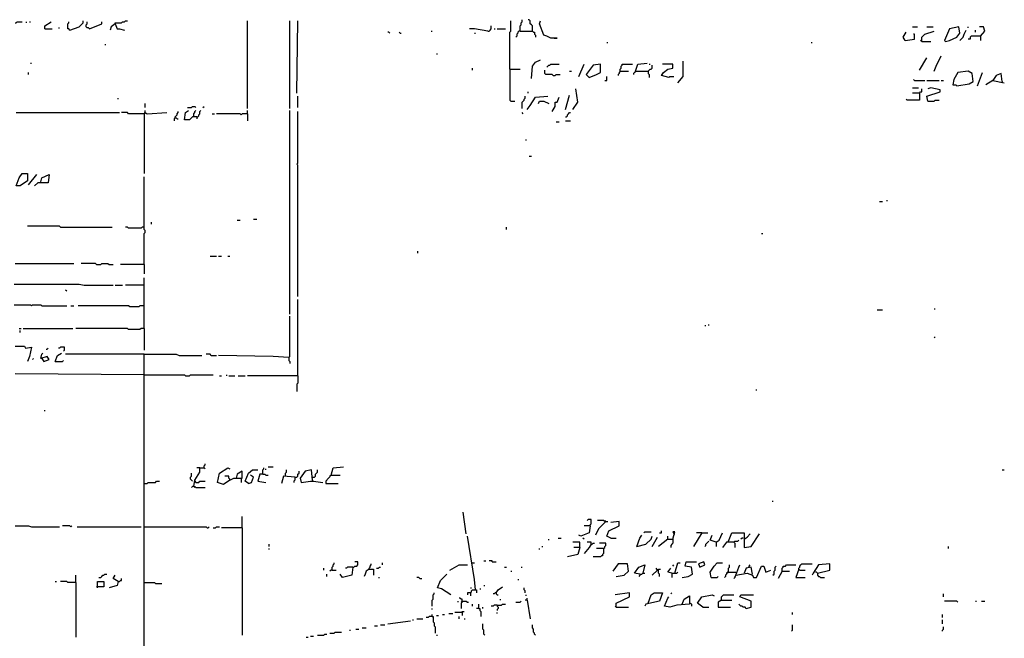
# Model space of a CAD drawing. Extents: x 0 to 7.4, y 0 to 10.
# Drawn here: x 2.2 to 4.2, y 3.4 to 4.6 of the extents above; entities that cross this region are included whole.
import ezdxf

# ---------------------------------------------------------------- set-up
doc = ezdxf.new("R2010")
doc.units = 0

msp = doc.modelspace()

# ---------------------------------------------------------------- linework, layer by layer
at = {"layer": 'R2V', "color": 0}
for points in [[(2.240741, 4.600823, 0), (2.242798, 4.600823, 0), (2.244856, 4.602881, 0), (2.255144, 4.602881, 0)], [(2.263374, 4.600823, 0), (2.263374, 4.602881, 0)], [(2.269547, 4.602881, 0), (2.271605, 4.602881, 0)], [(2.300412, 4.588477, 0), (2.300412, 4.59465, 0), (2.312757, 4.602881, 0)], [(2.349794, 4.58642, 0), (2.347737, 4.588477, 0), (2.345679, 4.588477, 0), (2.345679, 4.598765, 0), (2.347737, 4.600823, 0), (2.347737, 4.602881, 0)], [(2.349794, 4.58642, 0), (2.368313, 4.592593, 0), (2.376543, 4.600823, 0), (2.376543, 4.604938, 0)], [(2.388889, 4.588477, 0), (2.386831, 4.590535, 0), (2.384774, 4.590535, 0), (2.382716, 4.592593, 0), (2.382716, 4.596708, 0), (2.384774, 4.598765, 0), (2.384774, 4.602881, 0)], [(2.388889, 4.588477, 0), (2.41358, 4.598765, 0), (2.41358, 4.602881, 0)], [(2.440329, 4.598765, 0), (2.432099, 4.592593, 0), (2.430041, 4.58642, 0)], [(2.440329, 4.598765, 0), (2.440329, 4.600823, 0), (2.452675, 4.600823, 0), (2.454733, 4.602881, 0), (2.458848, 4.602881, 0), (2.460905, 4.604938, 0), (2.465021, 4.604938, 0)], [(2.440329, 4.598765, 0), (2.444444, 4.588477, 0), (2.44856, 4.588477, 0), (2.458848, 4.58642, 0)], [(2.703704, 4.430041, 0), (2.703704, 4.604938, 0)], [(2.788066, 4.430041, 0), (2.788066, 4.604938, 0)], [(2.802469, 4.460905, 0), (2.804527, 4.604938, 0)], [(3.183128, 4.584362, 0), (3.185185, 4.584362, 0), (3.187243, 4.58642, 0), (3.1893, 4.588477, 0), (3.1893, 4.59465, 0)], [(3.226337, 4.50823, 0), (3.226337, 4.582305, 0), (3.228395, 4.584362, 0), (3.228395, 4.604938, 0)], [(3.246914, 4.584362, 0), (3.246914, 4.59465, 0), (3.248971, 4.596708, 0), (3.248971, 4.600823, 0), (3.251029, 4.602881, 0), (3.251029, 4.606996, 0)], [(3.271605, 4.584362, 0), (3.271605, 4.59465, 0), (3.269547, 4.596708, 0), (3.26749, 4.598765, 0), (3.26749, 4.604938, 0), (3.265432, 4.606996, 0), (3.263374, 4.606996, 0)], [(3.314815, 4.569959, 0), (3.320988, 4.569959, 0), (3.308642, 4.569959, 0), (3.300412, 4.574074, 0), (3.294239, 4.576132, 0), (3.286008, 4.598765, 0), (3.288066, 4.604938, 0)], [(4.028807, 4.592593, 0), (4.039095, 4.592593, 0)], [(4.057613, 4.592593, 0), (4.069959, 4.592593, 0)], [(4.09465, 4.563786, 0), (4.102881, 4.565844, 0), (4.117284, 4.572016, 0), (4.123457, 4.580247, 0), (4.121399, 4.592593, 0), (4.102881, 4.588477, 0), (4.092593, 4.565844, 0), (4.09465, 4.563786, 0)], [(4.139918, 4.590535, 0), (4.139918, 4.592593, 0)], [(4.164609, 4.574074, 0), (4.17284, 4.584362, 0), (4.170782, 4.592593, 0), (4.162551, 4.592593, 0)], [(2.300412, 4.588477, 0), (2.314815, 4.588477, 0)], [(2.32716, 4.590535, 0), (2.329218, 4.590535, 0)], [(2.987654, 4.580247, 0), (2.985597, 4.582305, 0), (2.983539, 4.582305, 0)], [(3.00823, 4.580247, 0), (3.006173, 4.582305, 0)], [(3.00823, 4.580247, 0), (3.010288, 4.580247, 0)], [(3.069959, 4.584362, 0), (3.072016, 4.584362, 0)], [(3.183128, 4.584362, 0), (3.156379, 4.588477, 0), (3.146091, 4.588477, 0)], [(3.156379, 4.580247, 0), (3.158436, 4.580247, 0)], [(3.195473, 4.588477, 0), (3.197531, 4.588477, 0)], [(3.201646, 4.588477, 0), (3.218107, 4.588477, 0)], [(3.246914, 4.584362, 0), (3.244856, 4.584362, 0), (3.242798, 4.582305, 0), (3.242798, 4.580247, 0), (3.240741, 4.578189, 0), (3.240741, 4.574074, 0), (3.238683, 4.572016, 0)], [(3.246914, 4.584362, 0), (3.271605, 4.584362, 0), (3.273663, 4.582305, 0), (3.27572, 4.582305, 0), (3.27572, 4.578189, 0), (3.277778, 4.576132, 0), (3.277778, 4.572016, 0)], [(4.014403, 4.565844, 0), (4.010288, 4.572016, 0), (4.016461, 4.582305, 0)], [(4.014403, 4.565844, 0), (4.032922, 4.567901, 0), (4.032922, 4.578189, 0), (4.030864, 4.578189, 0)], [(4.047325, 4.563786, 0), (4.047325, 4.572016, 0), (4.053498, 4.578189, 0), (4.072016, 4.584362, 0)], [(4.123457, 4.565844, 0), (4.12963, 4.572016, 0), (4.131687, 4.578189, 0), (4.135802, 4.58642, 0)], [(4.164609, 4.574074, 0), (4.146091, 4.574074, 0), (4.144033, 4.572016, 0), (4.144033, 4.567901, 0), (4.139918, 4.567901, 0)], [(4.154321, 4.582305, 0), (4.154321, 4.58642, 0)], [(4.164609, 4.574074, 0), (4.164609, 4.565844, 0)], [(2.419753, 4.557613, 0), (2.421811, 4.557613, 0)], [(3.419753, 4.561728, 0), (3.421811, 4.561728, 0)], [(3.82716, 4.561728, 0), (3.829218, 4.561728, 0)], [(4.047325, 4.563786, 0), (4.045267, 4.565844, 0)], [(4.047325, 4.563786, 0), (4.065844, 4.563786, 0)], [(3.080247, 4.539095, 0), (3.082305, 4.539095, 0)], [(4.072016, 4.504115, 0), (4.076132, 4.514403, 0), (4.08642, 4.534979, 0)], [(2.271605, 4.520576, 0), (2.273663, 4.520576, 0)], [(3.269547, 4.489712, 0), (3.271605, 4.514403, 0), (3.277778, 4.522634, 0), (3.288066, 4.526749, 0)], [(3.300412, 4.512346, 0), (3.302469, 4.514403, 0), (3.304527, 4.516461, 0), (3.306584, 4.516461, 0), (3.308642, 4.518519, 0), (3.325103, 4.518519, 0)], [(3.364198, 4.493827, 0), (3.374486, 4.518519, 0)], [(3.384774, 4.49177, 0), (3.399177, 4.497942, 0), (3.407407, 4.502058, 0), (3.407407, 4.518519, 0), (3.393004, 4.516461, 0), (3.378601, 4.497942, 0), (3.384774, 4.49177, 0)], [(3.446502, 4.504115, 0), (3.446502, 4.50823, 0), (3.44856, 4.510288, 0), (3.44856, 4.514403, 0), (3.450617, 4.516461, 0), (3.450617, 4.518519, 0), (3.471193, 4.518519, 0)], [(3.477366, 4.504115, 0), (3.481481, 4.518519, 0), (3.5, 4.520576, 0)], [(3.477366, 4.504115, 0), (3.502058, 4.504115, 0), (3.504115, 4.506173, 0), (3.506173, 4.50823, 0), (3.50823, 4.50823, 0), (3.510288, 4.510288, 0), (3.510288, 4.516461, 0)], [(3.504115, 4.518519, 0), (3.506173, 4.518519, 0)], [(3.54321, 4.49177, 0), (3.528807, 4.495885, 0), (3.532922, 4.502058, 0), (3.541152, 4.50823, 0), (3.55144, 4.510288, 0), (3.55144, 4.518519, 0), (3.530864, 4.518519, 0)], [(3.561728, 4.481481, 0), (3.572016, 4.493827, 0), (3.572016, 4.524691, 0)], [(4.04321, 4.506173, 0), (4.057613, 4.530864, 0)], [(2.26749, 4.497942, 0), (2.26749, 4.502058, 0)], [(3.152263, 4.506173, 0), (3.152263, 4.510288, 0)], [(3.226337, 4.50823, 0), (3.246914, 4.50823, 0)], [(3.226337, 4.50823, 0), (3.226337, 4.446502, 0), (3.228395, 4.444444, 0), (3.236626, 4.444444, 0)], [(3.312757, 4.495885, 0), (3.3107, 4.497942, 0), (3.298354, 4.497942, 0), (3.296296, 4.5, 0), (3.296296, 4.506173, 0)], [(3.312757, 4.495885, 0), (3.316872, 4.495885, 0), (3.31893, 4.497942, 0), (3.32716, 4.497942, 0)], [(3.345679, 4.504115, 0), (3.349794, 4.504115, 0)], [(3.415638, 4.485597, 0), (3.419753, 4.485597, 0), (3.419753, 4.493827, 0)], [(3.446502, 4.504115, 0), (3.444444, 4.502058, 0), (3.444444, 4.5, 0), (3.442387, 4.497942, 0), (3.442387, 4.495885, 0)], [(3.446502, 4.504115, 0), (3.462963, 4.504115, 0)], [(3.477366, 4.504115, 0), (3.475309, 4.502058, 0), (3.473251, 4.5, 0), (3.473251, 4.497942, 0)], [(3.502058, 4.504115, 0), (3.502058, 4.5, 0), (3.504115, 4.497942, 0), (3.504115, 4.49177, 0)], [(3.54321, 4.49177, 0), (3.545267, 4.493827, 0), (3.553498, 4.493827, 0)], [(4.117284, 4.475309, 0), (4.141975, 4.479424, 0), (4.150206, 4.483539, 0), (4.148148, 4.5, 0), (4.139918, 4.504115, 0), (4.119342, 4.502058, 0), (4.111111, 4.487654, 0), (4.109053, 4.477366, 0), (4.115226, 4.477366, 0), (4.117284, 4.475309, 0)], [(4.158436, 4.475309, 0), (4.168724, 4.502058, 0)], [(4.207819, 4.483539, 0), (4.205761, 4.5, 0), (4.195473, 4.495885, 0), (4.1893, 4.485597, 0), (4.211934, 4.481481, 0)], [(4.032922, 4.485597, 0), (4.030864, 4.487654, 0)], [(4.032922, 4.485597, 0), (4.053498, 4.485597, 0)], [(4.057613, 4.485597, 0), (4.082305, 4.485597, 0)], [(4.08642, 4.485597, 0), (4.090535, 4.485597, 0)], [(4.1893, 4.485597, 0), (4.174897, 4.477366, 0)], [(4.207819, 4.483539, 0), (4.207819, 4.481481, 0)], [(2.804527, 4.432099, 0), (2.804527, 4.454733, 0)], [(3.251029, 4.430041, 0), (3.251029, 4.442387, 0), (3.253086, 4.444444, 0), (3.255144, 4.446502, 0), (3.255144, 4.44856, 0), (3.257202, 4.450617, 0), (3.257202, 4.454733, 0)], [(3.261317, 4.427984, 0), (3.26749, 4.436214, 0), (3.277778, 4.452675, 0), (3.302469, 4.454733, 0)], [(3.263374, 4.460905, 0), (3.263374, 4.462963, 0)], [(3.337449, 4.427984, 0), (3.345679, 4.45679, 0)], [(3.351852, 4.427984, 0), (3.36214, 4.442387, 0), (3.358025, 4.469136, 0)], [(4.04321, 4.460905, 0), (4.04321, 4.446502, 0), (4.018519, 4.446502, 0), (4.016461, 4.44856, 0)], [(4.028807, 4.471193, 0), (4.041152, 4.471193, 0)], [(4.04321, 4.460905, 0), (4.028807, 4.460905, 0)], [(4.04321, 4.460905, 0), (4.045267, 4.462963, 0), (4.047325, 4.462963, 0), (4.047325, 4.469136, 0)], [(4.059671, 4.444444, 0), (4.057613, 4.454733, 0), (4.084362, 4.462963, 0), (4.084362, 4.467078, 0), (4.065844, 4.471193, 0), (4.059671, 4.469136, 0)], [(2.446502, 4.44856, 0), (2.446502, 4.450617, 0)], [(2.5, 4.432099, 0), (2.5, 4.440329, 0)], [(2.584362, 4.432099, 0), (2.592593, 4.432099, 0), (2.59465, 4.434156, 0), (2.598765, 4.434156, 0), (2.600823, 4.432099, 0)], [(2.615226, 4.432099, 0), (2.617284, 4.434156, 0)], [(3.283951, 4.440329, 0), (3.286008, 4.444444, 0), (3.294239, 4.444444, 0), (3.304527, 4.440329, 0)], [(3.3107, 4.423868, 0), (3.316872, 4.434156, 0), (3.316872, 4.442387, 0), (3.320988, 4.442387, 0), (3.325103, 4.452675, 0)], [(4.059671, 4.444444, 0), (4.072016, 4.444444, 0), (4.074074, 4.446502, 0), (4.082305, 4.446502, 0)], [(2.242798, 4.421811, 0), (2.44856, 4.421811, 0)], [(2.497942, 4.419753, 0), (2.467078, 4.419753, 0), (2.465021, 4.421811, 0), (2.452675, 4.421811, 0)], [(2.497942, 4.419753, 0), (2.5, 4.421811, 0), (2.5, 4.425926, 0)], [(2.5, 4.421811, 0), (2.497942, 4.419753, 0)], [(2.497942, 4.419753, 0), (2.497942, 4.300412, 0)], [(2.5, 4.421811, 0), (2.504115, 4.419753, 0), (2.54321, 4.421811, 0)], [(2.559671, 4.411523, 0), (2.559671, 4.41358, 0), (2.561728, 4.415638, 0), (2.563786, 4.417695, 0), (2.563786, 4.419753, 0), (2.565844, 4.421811, 0), (2.565844, 4.423868, 0)], [(2.602881, 4.41358, 0), (2.59465, 4.41358, 0), (2.588477, 4.407407, 0), (2.578189, 4.407407, 0), (2.580247, 4.421811, 0), (2.58642, 4.425926, 0)], [(2.596708, 4.415638, 0), (2.596708, 4.419753, 0), (2.598765, 4.421811, 0), (2.598765, 4.423868, 0), (2.600823, 4.425926, 0)], [(2.602881, 4.41358, 0), (2.604938, 4.41358, 0), (2.606996, 4.415638, 0), (2.606996, 4.417695, 0), (2.609053, 4.419753, 0), (2.609053, 4.423868, 0), (2.611111, 4.425926, 0)], [(2.633745, 4.419753, 0), (2.63786, 4.419753, 0)], [(2.703704, 4.419753, 0), (2.693416, 4.419753, 0), (2.691358, 4.417695, 0), (2.6893, 4.419753, 0), (2.641975, 4.419753, 0)], [(2.703704, 4.419753, 0), (2.703704, 4.425926, 0)], [(2.703704, 4.419753, 0), (2.703704, 4.40535, 0)], [(2.788066, 4.020576, 0), (2.788066, 4.425926, 0)], [(2.804527, 4.055556, 0), (2.804527, 4.316872, 0), (2.802469, 4.31893, 0), (2.804527, 4.320988, 0), (2.804527, 4.423868, 0)], [(3.253086, 4.419753, 0), (3.251029, 4.421811, 0)], [(3.337449, 4.41358, 0), (3.339506, 4.41358, 0), (3.341564, 4.415638, 0), (3.341564, 4.417695, 0), (3.343621, 4.419753, 0), (3.345679, 4.421811, 0), (3.347737, 4.421811, 0)], [(2.559671, 4.411523, 0), (2.557613, 4.409465, 0), (2.557613, 4.40535, 0)], [(2.559671, 4.411523, 0), (2.561728, 4.411523, 0), (2.563786, 4.409465, 0), (2.565844, 4.409465, 0)], [(2.602881, 4.41358, 0), (2.602881, 4.409465, 0)], [(3.31893, 4.403292, 0), (3.325103, 4.403292, 0)], [(3.337449, 4.40535, 0), (3.347737, 4.40535, 0)], [(3.259259, 4.366255, 0), (3.259259, 4.368313, 0)], [(3.265432, 4.335391, 0), (3.269547, 4.335391, 0)], [(2.242798, 4.27572, 0), (2.248971, 4.292181, 0), (2.255144, 4.300412, 0), (2.265432, 4.300412, 0), (2.265432, 4.286008, 0), (2.251029, 4.27572, 0), (2.242798, 4.27572, 0)], [(2.26749, 4.277778, 0), (2.283951, 4.298354, 0)], [(2.292181, 4.283951, 0), (2.294239, 4.292181, 0), (2.308642, 4.298354, 0), (2.306584, 4.281893, 0), (2.286008, 4.281893, 0), (2.279835, 4.27572, 0)], [(2.497942, 4.119342, 0), (2.497942, 4.18107, 0), (2.5, 4.183128, 0), (2.5, 4.187243, 0), (2.497942, 4.1893, 0), (2.497942, 4.294239, 0)], [(3.962963, 4.244856, 0), (3.969136, 4.244856, 0)], [(3.977366, 4.246914, 0), (3.979424, 4.246914, 0)], [(2.512346, 4.199588, 0), (2.512346, 4.203704, 0)], [(2.683128, 4.207819, 0), (2.6893, 4.207819, 0)], [(2.716049, 4.209877, 0), (2.722222, 4.209877, 0)], [(2.331276, 4.193416, 0), (2.329218, 4.195473, 0), (2.265432, 4.195473, 0)], [(2.331276, 4.193416, 0), (2.434156, 4.193416, 0)], [(2.497942, 4.193416, 0), (2.493827, 4.193416, 0), (2.49177, 4.191358, 0), (2.467078, 4.191358, 0), (2.465021, 4.193416, 0), (2.460905, 4.193416, 0)], [(3.220165, 4.1893, 0), (3.220165, 4.193416, 0)], [(3.728395, 4.18107, 0), (3.730453, 4.18107, 0)], [(3.04321, 4.141975, 0), (3.04321, 4.146091, 0)], [(2.240741, 4.121399, 0), (2.358025, 4.121399, 0)], [(2.403292, 4.119342, 0), (2.401235, 4.121399, 0), (2.372428, 4.121399, 0)], [(2.403292, 4.119342, 0), (2.411523, 4.119342, 0), (2.41358, 4.121399, 0), (2.425926, 4.121399, 0), (2.427984, 4.119342, 0), (2.436214, 4.119342, 0)], [(2.62963, 4.135802, 0), (2.641975, 4.135802, 0)], [(2.646091, 4.135802, 0), (2.652263, 4.135802, 0)], [(2.664609, 4.135802, 0), (2.668724, 4.135802, 0)], [(2.497942, 4.119342, 0), (2.462963, 4.119342, 0), (2.450617, 4.119342, 0)], [(2.497942, 4.119342, 0), (2.497942, 4.100823, 0)], [(2.497942, 3.99177, 0), (2.497942, 4.092593, 0)], [(2.238683, 4.080247, 0), (2.368313, 4.080247, 0), (2.378601, 4.078189, 0), (2.436214, 4.078189, 0)], [(2.343621, 4.065844, 0), (2.341564, 4.067901, 0)], [(2.440329, 4.078189, 0), (2.454733, 4.078189, 0)], [(2.497942, 4.078189, 0), (2.460905, 4.078189, 0)], [(2.804527, 3.897119, 0), (2.804527, 4.049383, 0)], [(2.238683, 4.039095, 0), (2.271605, 4.039095, 0), (2.273663, 4.037037, 0), (2.27572, 4.039095, 0), (2.292181, 4.039095, 0), (2.294239, 4.037037, 0), (2.343621, 4.037037, 0)], [(2.351852, 4.037037, 0), (2.358025, 4.037037, 0)], [(2.497942, 4.037037, 0), (2.489712, 4.037037, 0), (2.487654, 4.034979, 0), (2.469136, 4.034979, 0), (2.467078, 4.037037, 0), (2.366255, 4.037037, 0)], [(3.958848, 4.028807, 0), (3.969136, 4.028807, 0)], [(4.072016, 4.030864, 0), (4.074074, 4.030864, 0)], [(2.786008, 3.934156, 0), (2.788066, 3.936214, 0), (2.788066, 4.016461, 0)], [(2.248971, 3.99177, 0), (2.253086, 3.99177, 0)], [(2.251029, 3.983539, 0), (2.251029, 3.987654, 0)], [(2.257202, 3.99177, 0), (2.355967, 3.99177, 0)], [(2.497942, 3.99177, 0), (2.49177, 3.99177, 0), (2.489712, 3.989712, 0), (2.467078, 3.989712, 0), (2.465021, 3.99177, 0), (2.36214, 3.99177, 0)], [(2.497942, 3.99177, 0), (2.497942, 3.94856, 0)], [(3.615226, 3.997942, 0), (3.617284, 3.997942, 0)], [(3.623457, 3.997942, 0), (3.623457, 4, 0)], [(4.072016, 3.973251, 0), (4.074074, 3.975309, 0)], [(2.240741, 3.95679, 0), (2.259259, 3.95679, 0), (2.261317, 3.952675, 0), (2.273663, 3.954733, 0), (2.269547, 3.936214, 0), (2.265432, 3.925926, 0)], [(2.302469, 3.950617, 0), (2.304527, 3.950617, 0), (2.306584, 3.952675, 0)], [(2.337449, 3.946502, 0), (2.339506, 3.94856, 0), (2.339506, 3.954733, 0), (2.331276, 3.954733, 0), (2.329218, 3.952675, 0), (2.32716, 3.952675, 0)], [(2.27572, 3.930041, 0), (2.277778, 3.932099, 0)], [(2.294239, 3.932099, 0), (2.298354, 3.925926, 0), (2.308642, 3.930041, 0), (2.304527, 3.936214, 0), (2.292181, 3.932099, 0), (2.294239, 3.940329, 0), (2.296296, 3.942387, 0)], [(2.320988, 3.925926, 0), (2.325103, 3.938272, 0), (2.333333, 3.942387, 0)], [(2.320988, 3.925926, 0), (2.335391, 3.925926, 0), (2.337449, 3.927984, 0)], [(2.497942, 3.940329, 0), (2.341564, 3.940329, 0)], [(2.497942, 2.825103, 0), (2.497942, 3.940329, 0), (2.561728, 3.940329, 0), (2.567901, 3.938272, 0), (2.613169, 3.938272, 0)], [(2.631687, 3.938272, 0), (2.62963, 3.940329, 0), (2.621399, 3.940329, 0)], [(2.631687, 3.938272, 0), (2.641975, 3.938272, 0)], [(2.786008, 3.934156, 0), (2.755144, 3.936214, 0), (2.646091, 3.938272, 0)], [(2.786008, 3.934156, 0), (2.786008, 3.927984, 0), (2.788066, 3.925926, 0), (2.788066, 3.921811, 0)], [(2.497942, 3.899177, 0), (2.240741, 3.901235, 0)], [(2.497942, 3.899177, 0), (2.578189, 3.899177, 0), (2.580247, 3.897119, 0), (2.588477, 3.897119, 0), (2.590535, 3.899177, 0), (2.635802, 3.899177, 0)], [(2.648148, 3.897119, 0), (2.652263, 3.897119, 0)], [(2.662551, 3.897119, 0), (2.662551, 3.899177, 0)], [(2.666667, 3.897119, 0), (2.679012, 3.897119, 0)], [(2.685185, 3.897119, 0), (2.699588, 3.897119, 0)], [(2.804527, 3.897119, 0), (2.703704, 3.897119, 0)], [(2.804527, 3.897119, 0), (2.804527, 3.882716, 0), (2.802469, 3.880658, 0), (2.802469, 3.866255, 0)], [(3.718107, 3.868313, 0), (3.718107, 3.87037, 0)], [(2.300412, 3.82716, 0), (2.300412, 3.829218, 0)], [(2.596708, 3.676955, 0), (2.598765, 3.6893, 0), (2.609053, 3.705761, 0), (2.609053, 3.713992, 0), (2.617284, 3.713992, 0), (2.619342, 3.711934, 0)], [(2.609053, 3.713992, 0), (2.602881, 3.713992, 0)], [(2.617284, 3.713992, 0), (2.617284, 3.718107, 0), (2.619342, 3.720165, 0), (2.619342, 3.722222, 0)], [(2.668724, 3.6893, 0), (2.656379, 3.68107, 0), (2.644033, 3.685185, 0), (2.648148, 3.703704, 0), (2.664609, 3.713992, 0), (2.668724, 3.711934, 0)], [(2.705761, 3.683128, 0), (2.699588, 3.687243, 0), (2.705761, 3.703704, 0), (2.713992, 3.709877, 0), (2.72428, 3.709877, 0)], [(2.734568, 3.701646, 0), (2.734568, 3.709877, 0), (2.736626, 3.711934, 0), (2.736626, 3.713992, 0)], [(2.740741, 3.709877, 0), (2.740741, 3.711934, 0)], [(2.744856, 3.716049, 0), (2.755144, 3.716049, 0)], [(2.779835, 3.697531, 0), (2.779835, 3.703704, 0), (2.781893, 3.705761, 0), (2.781893, 3.709877, 0)], [(2.833333, 3.6893, 0), (2.831276, 3.709877, 0), (2.81893, 3.707819, 0), (2.808642, 3.693416, 0), (2.8107, 3.685185, 0), (2.829218, 3.687243, 0), (2.835391, 3.687243, 0), (2.853909, 3.685185, 0)], [(2.833333, 3.695473, 0), (2.837449, 3.695473, 0), (2.839506, 3.697531, 0), (2.839506, 3.701646, 0), (2.841564, 3.703704, 0), (2.843621, 3.705761, 0), (2.843621, 3.709877, 0)], [(2.87037, 3.699588, 0), (2.874486, 3.713992, 0), (2.895062, 3.716049, 0)], [(4.207819, 3.709877, 0), (4.211934, 3.709877, 0)], [(2.59465, 3.687243, 0), (2.592593, 3.6893, 0), (2.590535, 3.691358, 0), (2.590535, 3.695473, 0), (2.592593, 3.697531, 0), (2.592593, 3.703704, 0)], [(2.668724, 3.6893, 0), (2.668724, 3.691358, 0), (2.666667, 3.693416, 0), (2.666667, 3.697531, 0), (2.658436, 3.697531, 0)], [(2.668724, 3.6893, 0), (2.676955, 3.693416, 0), (2.693416, 3.693416, 0), (2.693416, 3.707819, 0), (2.683128, 3.701646, 0), (2.68107, 3.693416, 0)], [(2.691358, 3.693416, 0), (2.691358, 3.685185, 0)], [(2.705761, 3.683128, 0), (2.711934, 3.685185, 0), (2.716049, 3.695473, 0), (2.709877, 3.699588, 0)], [(2.734568, 3.701646, 0), (2.728395, 3.701646, 0), (2.72428, 3.687243, 0), (2.740741, 3.685185, 0)], [(2.734568, 3.701646, 0), (2.738683, 3.701646, 0), (2.740741, 3.699588, 0), (2.744856, 3.699588, 0)], [(2.798354, 3.695473, 0), (2.77572, 3.697531, 0), (2.771605, 3.683128, 0)], [(2.798354, 3.695473, 0), (2.798354, 3.6893, 0), (2.796296, 3.687243, 0), (2.796296, 3.685185, 0)], [(2.798354, 3.695473, 0), (2.802469, 3.695473, 0), (2.804527, 3.697531, 0), (2.804527, 3.701646, 0), (2.806584, 3.703704, 0), (2.806584, 3.707819, 0)], [(2.833333, 3.6893, 0), (2.833333, 3.687243, 0)], [(2.87037, 3.699588, 0), (2.860082, 3.687243, 0), (2.860082, 3.683128, 0), (2.884774, 3.683128, 0)], [(2.87037, 3.699588, 0), (2.868313, 3.697531, 0)], [(2.87037, 3.699588, 0), (2.888889, 3.699588, 0)], [(2.497942, 3.683128, 0), (2.504115, 3.683128, 0), (2.506173, 3.685185, 0), (2.520576, 3.685185, 0), (2.522634, 3.687243, 0), (2.528807, 3.687243, 0)], [(2.596708, 3.676955, 0), (2.59465, 3.676955, 0), (2.592593, 3.674897, 0)], [(2.596708, 3.676955, 0), (2.598765, 3.676955, 0), (2.600823, 3.674897, 0), (2.619342, 3.674897, 0)], [(2.596708, 3.676955, 0), (2.598765, 3.674897, 0)], [(2.598765, 3.685185, 0), (2.598765, 3.687243, 0), (2.600823, 3.685185, 0), (2.606996, 3.685185, 0), (2.609053, 3.687243, 0), (2.619342, 3.687243, 0)], [(3.751029, 3.646091, 0), (3.751029, 3.648148, 0)], [(2.693416, 3.59465, 0), (2.693416, 3.617284, 0)], [(3.139918, 3.582305, 0), (3.133745, 3.625514, 0)], [(3.386831, 3.598765, 0), (3.386831, 3.600823, 0), (3.388889, 3.602881, 0), (3.388889, 3.611111, 0), (3.382716, 3.611111, 0), (3.380658, 3.609053, 0)], [(2.240741, 3.598765, 0), (2.26749, 3.598765, 0), (2.273663, 3.596708, 0), (2.329218, 3.596708, 0)], [(2.351852, 3.596708, 0), (2.349794, 3.598765, 0), (2.335391, 3.598765, 0)], [(2.351852, 3.596708, 0), (2.353909, 3.598765, 0)], [(2.364198, 3.596708, 0), (2.49177, 3.596708, 0)], [(2.497942, 3.596708, 0), (2.621399, 3.596708, 0), (2.623457, 3.59465, 0), (2.625514, 3.59465, 0), (2.627572, 3.596708, 0)], [(2.635802, 3.59465, 0), (2.639918, 3.59465, 0), (2.641975, 3.596708, 0), (2.648148, 3.596708, 0)], [(2.693416, 3.59465, 0), (2.652263, 3.59465, 0)], [(2.693416, 3.59465, 0), (2.693416, 3.380658, 0)], [(3.386831, 3.598765, 0), (3.384774, 3.584362, 0), (3.368313, 3.578189, 0), (3.364198, 3.580247, 0)], [(3.386831, 3.598765, 0), (3.374486, 3.598765, 0)], [(3.417695, 3.606996, 0), (3.403292, 3.592593, 0), (3.397119, 3.580247, 0)], [(3.417695, 3.606996, 0), (3.415638, 3.606996, 0), (3.41358, 3.609053, 0), (3.401235, 3.609053, 0)], [(3.417695, 3.606996, 0), (3.415638, 3.609053, 0)], [(3.417695, 3.606996, 0), (3.421811, 3.606996, 0)], [(3.427984, 3.574074, 0), (3.419753, 3.578189, 0), (3.423868, 3.588477, 0), (3.444444, 3.598765, 0), (3.444444, 3.606996, 0), (3.427984, 3.604938, 0)], [(3.158436, 3.471193, 0), (3.156379, 3.49177, 0), (3.141975, 3.578189, 0)], [(3.304527, 3.569959, 0), (3.304527, 3.572016, 0)], [(3.323045, 3.574074, 0), (3.329218, 3.574074, 0)], [(3.374486, 3.572016, 0), (3.372428, 3.574074, 0)], [(3.427984, 3.574074, 0), (3.438272, 3.574074, 0)], [(3.479424, 3.557613, 0), (3.485597, 3.574074, 0), (3.489712, 3.580247, 0)], [(3.479424, 3.557613, 0), (3.497942, 3.561728, 0), (3.50823, 3.572016, 0), (3.510288, 3.578189, 0)], [(3.493827, 3.584362, 0), (3.495885, 3.58642, 0), (3.50823, 3.58642, 0)], [(3.510288, 3.557613, 0), (3.520576, 3.576132, 0)], [(3.541152, 3.572016, 0), (3.522634, 3.557613, 0)], [(3.524691, 3.584362, 0), (3.528807, 3.584362, 0), (3.528807, 3.588477, 0)], [(3.541152, 3.572016, 0), (3.541152, 3.578189, 0)], [(3.541152, 3.572016, 0), (3.55144, 3.572016, 0), (3.55144, 3.563786, 0), (3.549383, 3.561728, 0), (3.547325, 3.559671, 0), (3.547325, 3.555556, 0)], [(3.55144, 3.572016, 0), (3.555556, 3.58642, 0), (3.55144, 3.58642, 0), (3.553498, 3.582305, 0)], [(3.553498, 3.582305, 0), (3.555556, 3.582305, 0)], [(3.609053, 3.584362, 0), (3.592593, 3.557613, 0)], [(3.609053, 3.584362, 0), (3.598765, 3.584362, 0)], [(3.609053, 3.584362, 0), (3.621399, 3.584362, 0)], [(3.63786, 3.565844, 0), (3.625514, 3.569959, 0), (3.62963, 3.580247, 0)], [(3.63786, 3.565844, 0), (3.644033, 3.569959, 0), (3.650206, 3.584362, 0)], [(3.662551, 3.567901, 0), (3.668724, 3.584362, 0), (3.693416, 3.584362, 0), (3.693416, 3.555556, 0), (3.707819, 3.557613, 0), (3.72428, 3.582305, 0)], [(3.691358, 3.574074, 0), (3.6893, 3.574074, 0), (3.687243, 3.572016, 0)], [(3.693416, 3.572016, 0), (3.699588, 3.576132, 0), (3.705761, 3.582305, 0)], [(2.746914, 3.557613, 0), (2.746914, 3.561728, 0)], [(2.746914, 3.55144, 0), (2.746914, 3.553498, 0)], [(3.286008, 3.55144, 0), (3.286008, 3.553498, 0)], [(3.290123, 3.557613, 0), (3.292181, 3.557613, 0)], [(3.366255, 3.555556, 0), (3.36214, 3.541152, 0), (3.341564, 3.537037, 0)], [(3.366255, 3.555556, 0), (3.366255, 3.565844, 0), (3.351852, 3.565844, 0)], [(3.366255, 3.555556, 0), (3.353909, 3.555556, 0)], [(3.388889, 3.561728, 0), (3.384774, 3.555556, 0), (3.374486, 3.54321, 0)], [(3.388889, 3.561728, 0), (3.388889, 3.565844, 0), (3.380658, 3.565844, 0)], [(3.388889, 3.561728, 0), (3.390947, 3.561728, 0), (3.393004, 3.563786, 0), (3.395062, 3.563786, 0)], [(3.41358, 3.553498, 0), (3.41358, 3.54321, 0), (3.411523, 3.541152, 0), (3.411523, 3.539095, 0), (3.409465, 3.539095, 0), (3.407407, 3.537037, 0), (3.393004, 3.537037, 0)], [(3.41358, 3.553498, 0), (3.399177, 3.553498, 0)], [(3.41358, 3.553498, 0), (3.415638, 3.555556, 0), (3.415638, 3.557613, 0), (3.417695, 3.559671, 0), (3.417695, 3.563786, 0), (3.40535, 3.563786, 0)], [(3.615226, 3.557613, 0), (3.617284, 3.559671, 0), (3.617284, 3.561728, 0), (3.619342, 3.563786, 0), (3.621399, 3.565844, 0), (3.623457, 3.567901, 0)], [(3.63786, 3.565844, 0), (3.63786, 3.557613, 0)], [(3.67284, 3.565844, 0), (3.658436, 3.565844, 0), (3.650206, 3.555556, 0)], [(3.67284, 3.565844, 0), (3.674897, 3.567901, 0), (3.68107, 3.567901, 0), (3.683128, 3.569959, 0)], [(3.67284, 3.565844, 0), (3.674897, 3.563786, 0), (3.674897, 3.555556, 0)], [(4.100823, 3.553498, 0), (4.100823, 3.557613, 0)], [(2.855967, 3.510288, 0), (2.855967, 3.514403, 0)], [(2.872428, 3.510288, 0), (2.872428, 3.516461, 0), (2.874486, 3.518519, 0), (2.874486, 3.520576, 0), (2.876543, 3.522634, 0), (2.876543, 3.524691, 0)], [(2.91358, 3.516461, 0), (2.911523, 3.5, 0), (2.893004, 3.495885, 0), (2.888889, 3.502058, 0)], [(2.91358, 3.516461, 0), (2.903292, 3.516461, 0), (2.901235, 3.514403, 0), (2.899177, 3.514403, 0)], [(2.91358, 3.516461, 0), (2.915638, 3.516461, 0), (2.917695, 3.518519, 0), (2.921811, 3.518519, 0), (2.923868, 3.520576, 0), (2.923868, 3.526749, 0), (2.917695, 3.526749, 0)], [(2.946502, 3.512346, 0), (2.940329, 3.50823, 0), (2.938272, 3.502058, 0), (2.936214, 3.497942, 0)], [(2.946502, 3.512346, 0), (2.946502, 3.514403, 0), (2.94856, 3.516461, 0), (2.94856, 3.518519, 0), (2.950617, 3.520576, 0), (2.950617, 3.522634, 0)], [(2.946502, 3.512346, 0), (2.954733, 3.512346, 0), (2.954733, 3.5, 0)], [(2.960905, 3.514403, 0), (2.965021, 3.514403, 0), (2.967078, 3.516461, 0), (2.969136, 3.516461, 0)], [(2.973251, 3.520576, 0), (2.973251, 3.524691, 0)], [(3.106996, 3.510288, 0), (3.125514, 3.520576, 0), (3.141975, 3.520576, 0)], [(3.150206, 3.524691, 0), (3.156379, 3.524691, 0)], [(3.174897, 3.528807, 0), (3.179012, 3.528807, 0)], [(3.191358, 3.526749, 0), (3.191358, 3.528807, 0), (3.185185, 3.528807, 0)], [(3.191358, 3.526749, 0), (3.199588, 3.526749, 0)], [(3.216049, 3.516461, 0), (3.220165, 3.516461, 0)], [(3.248971, 3.516461, 0), (3.251029, 3.516461, 0)], [(3.438272, 3.497942, 0), (3.454733, 3.5, 0), (3.462963, 3.50823, 0), (3.460905, 3.522634, 0), (3.442387, 3.522634, 0), (3.432099, 3.50823, 0)], [(3.485597, 3.502058, 0), (3.475309, 3.504115, 0), (3.483539, 3.516461, 0), (3.495885, 3.520576, 0), (3.49177, 3.504115, 0)], [(3.510288, 3.5, 0), (3.520576, 3.510288, 0), (3.518519, 3.514403, 0)], [(3.524691, 3.497942, 0), (3.524691, 3.502058, 0), (3.522634, 3.504115, 0), (3.522634, 3.512346, 0), (3.526749, 3.512346, 0)], [(3.549383, 3.504115, 0), (3.541152, 3.506173, 0), (3.547325, 3.514403, 0)], [(3.55144, 3.518519, 0), (3.553498, 3.520576, 0)], [(3.555556, 3.504115, 0), (3.561728, 3.524691, 0), (3.565844, 3.524691, 0)], [(3.569959, 3.495885, 0), (3.582305, 3.497942, 0), (3.590535, 3.502058, 0), (3.588477, 3.516461, 0), (3.576132, 3.518519, 0), (3.578189, 3.526749, 0), (3.598765, 3.526749, 0)], [(3.604938, 3.516461, 0), (3.615226, 3.520576, 0), (3.613169, 3.526749, 0), (3.602881, 3.522634, 0), (3.604938, 3.516461, 0)], [(3.627572, 3.495885, 0), (3.625514, 3.506173, 0), (3.633745, 3.518519, 0), (3.639918, 3.524691, 0), (3.650206, 3.524691, 0)], [(3.662551, 3.506173, 0), (3.662551, 3.514403, 0), (3.664609, 3.516461, 0), (3.664609, 3.520576, 0)], [(3.676955, 3.5, 0), (3.683128, 3.516461, 0), (3.685185, 3.520576, 0)], [(3.676955, 3.5, 0), (3.699588, 3.504115, 0), (3.709877, 3.5, 0), (3.711934, 3.495885, 0), (3.718107, 3.495885, 0), (3.728395, 3.518519, 0), (3.73251, 3.518519, 0), (3.736626, 3.506173, 0), (3.746914, 3.510288, 0)], [(3.709877, 3.502058, 0), (3.707819, 3.516461, 0), (3.697531, 3.514403, 0), (3.693416, 3.504115, 0)], [(3.703704, 3.516461, 0), (3.703704, 3.518519, 0), (3.705761, 3.520576, 0)], [(3.751029, 3.5, 0), (3.753086, 3.502058, 0), (3.753086, 3.50823, 0), (3.755144, 3.510288, 0), (3.755144, 3.516461, 0), (3.757202, 3.518519, 0)], [(3.769547, 3.50823, 0), (3.769547, 3.514403, 0), (3.771605, 3.516461, 0), (3.771605, 3.518519, 0), (3.77572, 3.518519, 0), (3.777778, 3.520576, 0), (3.796296, 3.520576, 0)], [(3.802469, 3.512346, 0), (3.796296, 3.495885, 0), (3.814815, 3.495885, 0)], [(3.802469, 3.512346, 0), (3.802469, 3.514403, 0), (3.804527, 3.516461, 0), (3.804527, 3.518519, 0), (3.806584, 3.520576, 0), (3.808642, 3.522634, 0), (3.829218, 3.522634, 0)], [(3.802469, 3.512346, 0), (3.804527, 3.510288, 0), (3.814815, 3.510288, 0)], [(3.839506, 3.504115, 0), (3.864198, 3.510288, 0), (3.864198, 3.522634, 0), (3.841564, 3.520576, 0), (3.831276, 3.504115, 0), (3.829218, 3.5, 0)], [(2.36214, 3.485597, 0), (2.36214, 3.5, 0)], [(2.407407, 3.495885, 0), (2.411523, 3.495885, 0), (2.41358, 3.497942, 0), (2.415638, 3.5, 0), (2.417695, 3.5, 0), (2.419753, 3.502058, 0), (2.423868, 3.502058, 0)], [(2.446502, 3.487654, 0), (2.436214, 3.493827, 0), (2.440329, 3.5, 0)], [(2.446502, 3.487654, 0), (2.44856, 3.487654, 0), (2.450617, 3.489712, 0), (2.452675, 3.489712, 0), (2.452675, 3.493827, 0)], [(2.86214, 3.497942, 0), (2.86214, 3.502058, 0)], [(2.872428, 3.510288, 0), (2.87037, 3.510288, 0), (2.868313, 3.50823, 0)], [(2.872428, 3.510288, 0), (2.880658, 3.510288, 0)], [(2.965021, 3.495885, 0), (2.967078, 3.495885, 0)], [(3.047325, 3.493827, 0), (3.045267, 3.495885, 0), (3.041152, 3.495885, 0)], [(3.047325, 3.493827, 0), (3.05144, 3.493827, 0)], [(3.109053, 3.460905, 0), (3.090535, 3.473251, 0), (3.082305, 3.475309, 0), (3.088477, 3.489712, 0), (3.100823, 3.502058, 0)], [(3.228395, 3.50823, 0), (3.230453, 3.50823, 0)], [(3.485597, 3.502058, 0), (3.485597, 3.5, 0), (3.483539, 3.497942, 0)], [(3.485597, 3.502058, 0), (3.489712, 3.502058, 0), (3.49177, 3.504115, 0), (3.495885, 3.504115, 0)], [(3.549383, 3.504115, 0), (3.559671, 3.504115, 0), (3.561728, 3.506173, 0)], [(3.549383, 3.504115, 0), (3.549383, 3.495885, 0)], [(3.627572, 3.495885, 0), (3.639918, 3.495885, 0), (3.641975, 3.497942, 0)], [(3.662551, 3.506173, 0), (3.660494, 3.506173, 0), (3.658436, 3.504115, 0), (3.658436, 3.502058, 0), (3.656379, 3.5, 0), (3.656379, 3.497942, 0), (3.654321, 3.495885, 0)], [(3.662551, 3.506173, 0), (3.660494, 3.504115, 0)], [(3.662551, 3.506173, 0), (3.676955, 3.506173, 0)], [(3.676955, 3.5, 0), (3.674897, 3.497942, 0), (3.674897, 3.495885, 0), (3.67284, 3.493827, 0)], [(3.769547, 3.50823, 0), (3.761317, 3.493827, 0)], [(3.769547, 3.50823, 0), (3.783951, 3.50823, 0)], [(3.839506, 3.504115, 0), (3.837449, 3.506173, 0), (3.835391, 3.506173, 0)], [(3.839506, 3.504115, 0), (3.839506, 3.5, 0), (3.841564, 3.497942, 0), (3.843621, 3.497942, 0), (3.845679, 3.495885, 0), (3.853909, 3.495885, 0)], [(2.320988, 3.487654, 0), (2.323045, 3.487654, 0)], [(2.36214, 3.485597, 0), (2.345679, 3.485597, 0), (2.343621, 3.487654, 0), (2.331276, 3.487654, 0)], [(2.36214, 3.485597, 0), (2.36214, 3.376543, 0)], [(2.40535, 3.475309, 0), (2.40535, 3.487654, 0), (2.417695, 3.487654, 0), (2.417695, 3.477366, 0), (2.403292, 3.477366, 0)], [(2.446502, 3.487654, 0), (2.444444, 3.479424, 0), (2.427984, 3.475309, 0)], [(2.497942, 3.485597, 0), (2.518519, 3.485597, 0), (2.520576, 3.483539, 0), (2.532922, 3.483539, 0)], [(3.148148, 3.475309, 0), (3.150206, 3.475309, 0)], [(3.166667, 3.473251, 0), (3.168724, 3.473251, 0)], [(3.174897, 3.479424, 0), (3.176955, 3.479424, 0)], [(3.199588, 3.465021, 0), (3.203704, 3.471193, 0), (3.211934, 3.477366, 0)], [(3.242798, 3.49177, 0), (3.244856, 3.49177, 0)], [(3.257202, 3.465021, 0), (3.257202, 3.469136, 0), (3.255144, 3.471193, 0), (3.255144, 3.475309, 0)], [(3.072016, 3.438272, 0), (3.072016, 3.450617, 0), (3.074074, 3.452675, 0), (3.074074, 3.460905, 0), (3.076132, 3.462963, 0), (3.076132, 3.465021, 0)], [(3.131687, 3.44856, 0), (3.131687, 3.452675, 0), (3.12963, 3.452675, 0), (3.127572, 3.454733, 0), (3.125514, 3.454733, 0)], [(3.148148, 3.465021, 0), (3.141975, 3.465021, 0), (3.141975, 3.460905, 0)], [(3.148148, 3.465021, 0), (3.150206, 3.467078, 0), (3.150206, 3.469136, 0), (3.152263, 3.471193, 0), (3.160494, 3.471193, 0), (3.160494, 3.465021, 0)], [(3.148148, 3.465021, 0), (3.148148, 3.458848, 0)], [(3.199588, 3.465021, 0), (3.197531, 3.465021, 0), (3.195473, 3.462963, 0), (3.193416, 3.462963, 0)], [(3.199588, 3.465021, 0), (3.199588, 3.462963, 0), (3.201646, 3.460905, 0), (3.203704, 3.460905, 0)], [(3.259259, 3.458848, 0), (3.259259, 3.460905, 0)], [(3.261317, 3.450617, 0), (3.261317, 3.454733, 0)], [(3.438272, 3.436214, 0), (3.438272, 3.444444, 0), (3.465021, 3.45679, 0), (3.465021, 3.465021, 0), (3.436214, 3.460905, 0)], [(3.502058, 3.444444, 0), (3.50823, 3.460905, 0), (3.514403, 3.465021, 0), (3.530864, 3.465021, 0), (3.524691, 3.44856, 0), (3.497942, 3.442387, 0), (3.495885, 3.438272, 0)], [(3.569959, 3.442387, 0), (3.574074, 3.452675, 0), (3.584362, 3.458848, 0), (3.584362, 3.442387, 0), (3.559671, 3.440329, 0), (3.545267, 3.436214, 0), (3.534979, 3.438272, 0), (3.541152, 3.454733, 0), (3.54321, 3.45679, 0)], [(3.547325, 3.462963, 0), (3.549383, 3.465021, 0)], [(3.611111, 3.436214, 0), (3.600823, 3.444444, 0), (3.609053, 3.45679, 0), (3.62963, 3.460905, 0), (3.633745, 3.458848, 0)], [(3.648148, 3.450617, 0), (3.648148, 3.45679, 0), (3.650206, 3.458848, 0), (3.652263, 3.460905, 0), (3.67284, 3.460905, 0)], [(3.697531, 3.434156, 0), (3.707819, 3.436214, 0), (3.707819, 3.44856, 0), (3.685185, 3.45679, 0), (3.687243, 3.460905, 0), (3.711934, 3.460905, 0)], [(4.090535, 3.45679, 0), (4.090535, 3.462963, 0)], [(3.072016, 3.432099, 0), (3.072016, 3.434156, 0)], [(3.123457, 3.446502, 0), (3.123457, 3.44856, 0)], [(3.131687, 3.44856, 0), (3.131687, 3.446502, 0), (3.12963, 3.444444, 0), (3.12963, 3.434156, 0)], [(3.131687, 3.44856, 0), (3.12963, 3.446502, 0)], [(3.131687, 3.44856, 0), (3.139918, 3.44856, 0), (3.141975, 3.446502, 0), (3.144033, 3.446502, 0)], [(3.152263, 3.438272, 0), (3.152263, 3.442387, 0)], [(3.164609, 3.434156, 0), (3.160494, 3.434156, 0)], [(3.164609, 3.434156, 0), (3.164609, 3.442387, 0)], [(3.164609, 3.434156, 0), (3.166667, 3.434156, 0), (3.166667, 3.430041, 0), (3.168724, 3.427984, 0), (3.168724, 3.417695, 0)], [(3.17284, 3.434156, 0), (3.17284, 3.436214, 0)], [(3.201646, 3.440329, 0), (3.195473, 3.440329, 0), (3.193416, 3.438272, 0), (3.1893, 3.438272, 0)], [(3.201646, 3.440329, 0), (3.209877, 3.440329, 0), (3.211934, 3.442387, 0), (3.218107, 3.442387, 0)], [(3.201646, 3.440329, 0), (3.201646, 3.438272, 0), (3.203704, 3.436214, 0), (3.203704, 3.434156, 0), (3.201646, 3.432099, 0), (3.201646, 3.430041, 0)], [(3.207819, 3.450617, 0), (3.207819, 3.452675, 0)], [(3.238683, 3.446502, 0), (3.246914, 3.446502, 0), (3.248971, 3.44856, 0)], [(3.261317, 3.450617, 0), (3.257202, 3.450617, 0)], [(3.261317, 3.450617, 0), (3.26749, 3.41358, 0)], [(3.438272, 3.436214, 0), (3.436214, 3.438272, 0)], [(3.438272, 3.436214, 0), (3.462963, 3.436214, 0)], [(3.58642, 3.444444, 0), (3.588477, 3.442387, 0), (3.588477, 3.438272, 0)], [(3.611111, 3.436214, 0), (3.623457, 3.436214, 0)], [(3.648148, 3.450617, 0), (3.641975, 3.446502, 0), (3.641975, 3.436214, 0), (3.666667, 3.436214, 0)], [(3.648148, 3.450617, 0), (3.668724, 3.450617, 0)], [(3.697531, 3.434156, 0), (3.695473, 3.436214, 0), (3.691358, 3.436214, 0), (3.6893, 3.438272, 0), (3.687243, 3.438272, 0), (3.685185, 3.440329, 0), (3.683128, 3.442387, 0)], [(4.119342, 3.446502, 0), (4.117284, 3.44856, 0), (4.092593, 3.44856, 0)], [(4.154321, 3.44856, 0), (4.156379, 3.44856, 0)], [(4.166667, 3.44856, 0), (4.17284, 3.44856, 0)], [(3.072016, 3.417695, 0), (3.065844, 3.417695, 0), (3.063786, 3.415638, 0), (3.059671, 3.415638, 0)], [(3.072016, 3.417695, 0), (3.072016, 3.421811, 0)], [(3.072016, 3.417695, 0), (3.074074, 3.417695, 0), (3.074074, 3.407407, 0), (3.076132, 3.40535, 0), (3.076132, 3.399177, 0), (3.078189, 3.397119, 0), (3.078189, 3.384774, 0)], [(3.080247, 3.419753, 0), (3.084362, 3.419753, 0)], [(3.092593, 3.421811, 0), (3.096708, 3.421811, 0)], [(3.104938, 3.423868, 0), (3.113169, 3.423868, 0)], [(3.131687, 3.425926, 0), (3.117284, 3.425926, 0)], [(3.125514, 3.41358, 0), (3.125514, 3.417695, 0)], [(3.131687, 3.425926, 0), (3.131687, 3.427984, 0), (3.135802, 3.427984, 0)], [(3.131687, 3.425926, 0), (3.131687, 3.419753, 0)], [(3.201646, 3.423868, 0), (3.201646, 3.425926, 0)], [(3.790123, 3.421811, 0), (3.790123, 3.425926, 0)], [(4.088477, 3.415638, 0), (4.088477, 3.421811, 0)], [(2.932099, 3.395062, 0), (2.940329, 3.395062, 0)], [(2.95679, 3.399177, 0), (2.962963, 3.399177, 0)], [(2.969136, 3.401235, 0), (2.977366, 3.401235, 0)], [(2.983539, 3.403292, 0), (3.028807, 3.409465, 0)], [(3.032922, 3.411523, 0), (3.034979, 3.411523, 0)], [(3.041152, 3.41358, 0), (3.053498, 3.41358, 0)], [(3.135802, 3.41358, 0), (3.13786, 3.41358, 0)], [(3.176955, 3.380658, 0), (3.174897, 3.382716, 0), (3.174897, 3.390947, 0), (3.17284, 3.393004, 0), (3.17284, 3.403292, 0)], [(3.277778, 3.380658, 0), (3.27572, 3.382716, 0), (3.27572, 3.384774, 0), (3.273663, 3.386831, 0), (3.273663, 3.393004, 0), (3.271605, 3.395062, 0), (3.271605, 3.401235, 0)], [(3.788066, 3.388889, 0), (3.790123, 3.390947, 0), (3.790123, 3.401235, 0)], [(4.088477, 3.403292, 0), (4.088477, 3.411523, 0)], [(4.088477, 3.388889, 0), (4.088477, 3.390947, 0), (4.090535, 3.393004, 0), (4.090535, 3.397119, 0)], [(2.820988, 3.376543, 0), (2.825103, 3.376543, 0)], [(2.829218, 3.378601, 0), (2.835391, 3.378601, 0)], [(2.843621, 3.380658, 0), (2.855967, 3.380658, 0), (2.858025, 3.382716, 0), (2.86214, 3.382716, 0)], [(2.868313, 3.384774, 0), (2.876543, 3.384774, 0), (2.878601, 3.386831, 0), (2.890947, 3.386831, 0)], [(2.907407, 3.390947, 0), (2.909465, 3.390947, 0)], [(2.919753, 3.393004, 0), (2.925926, 3.393004, 0)], [(3.080247, 3.380658, 0), (3.082305, 3.380658, 0)]]:
    msp.add_polyline3d(points, dxfattribs=at)

doc.saveas('drawing.dxf')
